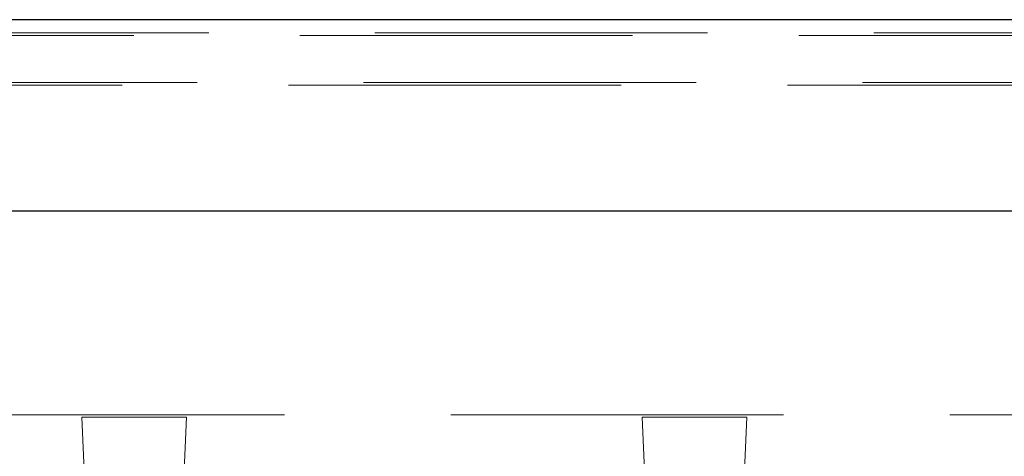
# Model space of a CAD drawing. Units: millimetres. Extents: x 11 to 205, y 5 to 292.
# Drawn here: x 78 to 82, y 226 to 227 of the extents above; entities that cross this region are included whole.
import ezdxf

# ---------------------------------------------------------------- set-up
doc = ezdxf.new("R2010")
doc.units = ezdxf.units.MM
doc.linetypes.add('HIDDEN', pattern=[1.905, 1.27, -0.635])

msp = doc.modelspace()

# ---------------------------------------------------------------- linework, layer by layer
at = {"color": 7, "linetype": 'Continuous', "lineweight": 25}
for p, q in [((90.6633, 227.4014), (73.4579, 227.4014)), ((73.4579, 226.6714), (90.6633, 226.6714))]:
    msp.add_line(p, q, dxfattribs=at)
at = {"color": 7, "linetype": 'HIDDEN', "lineweight": 18}
for p, q in [((69.8741, 227.3409), (94.2471, 227.3409)), ((70.1606, 227.3514), (93.9606, 227.3514)), ((94.2471, 227.1618), (69.8741, 227.1618)), ((93.9606, 227.1514), (70.1606, 227.1514)), ((74.2605, 225.8916), (89.8605, 225.8916)), ((78.9652, 225.883), (78.5659, 225.883)), ((78.5659, 225.883), (78.6155, 224.7416)), ((78.9155, 224.7416), (78.9652, 225.883)), ((81.1052, 225.883), (80.7059, 225.883)), ((80.7059, 225.883), (80.7555, 224.7416)), ((81.0555, 224.7416), (81.1052, 225.883))]:
    msp.add_line(p, q, dxfattribs=at)

doc.saveas('drawing.dxf')
